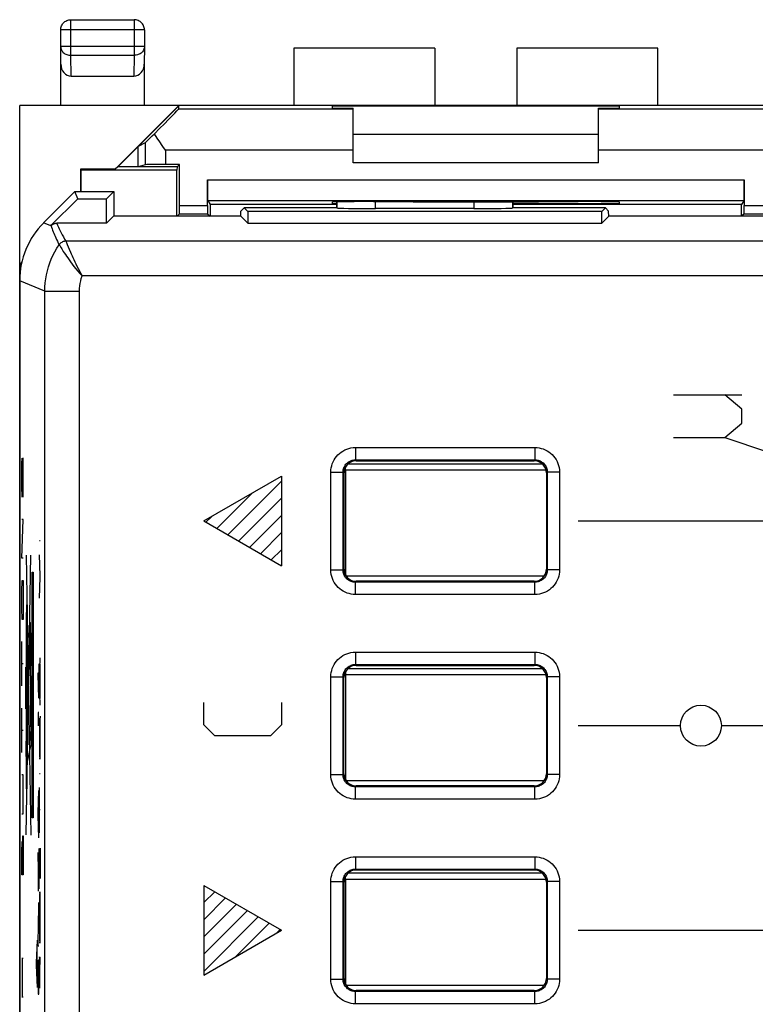
# Model space of a CAD drawing. Units: millimetres. Extents: x -22.7 to 22.1, y -24.3 to 24.7.
# Drawn here: x -22.7 to -4.7, y 0.6 to 24.7 of the extents above; entities that cross this region are included whole.
import ezdxf

# ---------------------------------------------------------------- set-up
doc = ezdxf.new("R2010")
doc.units = ezdxf.units.MM
doc.header["$LTSCALE"] = 16.335
doc.layers.get('0').update_dxf_attribs({"linetype": 'CONTINUOUS'})
for name, color, linetype in [('ASSI', 7, 'CONTINUOUS'), ('CURVE', 7, 'CONTINUOUS'), ('DRAFT', 7, 'CONTINUOUS'), ('IMPORT_IGES', 7, 'CONTINUOUS'), ('RACCORDO', 7, 'CONTINUOUS')]:
    doc.layers.add(name, color=color, linetype=linetype)

msp = doc.modelspace()

# ---------------------------------------------------------------- linework, layer by layer
at = {"color": 7, "linetype": 'CONTINUOUS'}
for p, q in [((-12.573, 23.981), (-16.023, 23.981)), ((-12.573, 23.981), (-12.573, 22.581)), ((-10.573, 23.981), (-10.573, 22.581)), ((-7.123, 23.981), (-10.573, 23.981)), ((-22.723, -22.219), (-22.723, 22.581)), ((-7.123, 22.581), (-22.723, 22.581)), ((-21.723, 22.581), (-21.717, 22.589)), ((-20.387, 21.028), (-18.835, 22.581)), ((-18.831, 22.572), (-20.323, 21.081)), ((-19.673, 22.581), (-19.679, 22.589)), ((-18.836, 22.493), (-18.831, 22.572)), ((-18.835, 22.581), (-18.831, 22.572)), ((-19.657, 21.668), (-19.823, 21.581)), ((-14.573, 21.881), (-8.573, 21.881)), ((-19.823, 21.081), (-19.823, 21.581)), ((-8.573, 21.181), (-14.573, 21.181)), ((-21.24, 21.028), (-21.24, 20.481)), ((-21.24, 21.028), (-21.231, 21.002)), ((-20.387, 21.028), (-21.24, 21.028)), ((-20.323, 21.081), (-20.387, 21.028)), ((-19.823, 21.081), (-20.323, 21.081)), ((-21.373, 20.481), (-22.137, 19.716)), ((-21.3, 20.306), (-21.373, 20.481)), ((-21.373, 20.481), (-20.423, 20.481)), ((-20.597, 20.306), (-20.423, 20.481)), ((-20.423, 20.481), (-20.423, 19.876)), ((-21.959, 19.647), (-21.3, 20.306)), ((-21.3, 20.306), (-20.597, 20.306)), ((-20.597, 19.706), (-20.597, 20.306)), ((-14.973, 20.229), (-14.973, 20.081)), ((-10.673, 20.232), (-10.673, 20.081)), ((-17.319, 19.876), (-17.316, 20.001)), ((-17.316, 20.001), (-17.237, 20.081)), ((-17.237, 20.081), (-17.148, 19.992)), ((-14.973, 20.081), (-17.237, 20.081)), ((-17.148, 19.992), (-17.148, 19.706)), ((-8.497, 19.992), (-17.148, 19.992)), ((-14.972, 20.079), (-14.973, 20.081)), ((-11.624, 20.063), (-14.022, 20.063)), ((-10.674, 20.079), (-10.673, 20.081)), ((-8.408, 20.081), (-10.673, 20.081)), ((-8.408, 20.081), (-8.497, 19.992)), ((-8.497, 19.706), (-8.497, 19.992)), ((-8.329, 20.001), (-8.408, 20.081)), ((-8.327, 19.876), (-8.329, 20.001)), ((-20.427, 19.876), (-20.597, 19.706)), ((-17.319, 19.876), (-20.427, 19.876)), ((-17.319, 19.876), (-17.148, 19.706)), ((-8.327, 19.876), (-8.497, 19.706)), ((-4.169, 19.876), (-8.327, 19.876)), ((-21.957, 19.644), (-21.957, 19.641)), ((-20.597, 19.706), (-21.818, 19.706)), ((-17.148, 19.706), (-8.497, 19.706)), ((-22.723, 18.693), (-22.672, 18.743)), ((-22.705, 18.698), (-22.723, 18.693)), ((-22.676, 18.727), (-22.705, 18.698)), ((-22.705, 18.565), (-22.705, 18.698)), ((-14.497, 13.904), (-10.149, 13.904)), ((-14.797, 11.257), (-14.797, 13.604)), ((-9.849, 13.604), (-9.849, 11.257)), ((-17.638, 12.093), (-16.323, 13.408)), ((-17.904, 12.247), (-17.034, 13.117)), ((-17.372, 11.939), (-16.323, 12.988)), ((-18.17, 12.4), (-18.027, 12.543)), ((-17.105, 11.785), (-16.323, 12.568)), ((-16.839, 11.632), (-16.323, 12.148)), ((-16.573, 11.478), (-16.323, 11.728)), ((-10.149, 10.957), (-14.497, 10.957)), ((-14.497, 8.904), (-10.149, 8.904)), ((-14.797, 6.257), (-14.797, 8.604)), ((-9.849, 8.604), (-9.849, 6.257)), ((-5.573, 7.431), (-1.823, 7.431)), ((-10.149, 5.957), (-14.497, 5.957)), ((-14.497, 3.904), (-10.149, 3.904)), ((-18.223, 3.108), (-17.956, 3.374)), ((-14.797, 1.257), (-14.797, 3.604)), ((-9.849, 3.604), (-9.849, 1.257)), ((-18.223, 2.687), (-17.69, 3.22)), ((-18.223, 2.267), (-17.424, 3.066)), ((-18.223, 1.847), (-17.158, 2.913)), ((-18.223, 1.427), (-16.891, 2.759)), ((-17.451, 1.779), (-16.625, 2.605)), ((-16.457, 2.353), (-16.359, 2.451)), ((-10.149, 0.957), (-14.497, 0.957))]:
    msp.add_line(p, q, dxfattribs=at)
at = {"color": 250, "linetype": 'CONTINUOUS'}
for p, q in [((-14.972, 20.079), (-14.972, 20.229)), ((-14.022, 20.063), (-14.022, 20.234)), ((-11.624, 20.232), (-11.624, 20.063)), ((-10.674, 20.232), (-10.674, 20.079)), ((-21.962, 19.644), (-22.137, 19.716)), ((-21.818, 19.706), (-21.815, 19.7)), ((-21.593, 19.267), (-21.592, 19.264)), ((-4.32, 19.267), (-21.593, 19.267)), ((-21.592, 19.264), (-21.581, 19.238)), ((-21.581, 19.238), (-21.559, 19.184)), ((-21.559, 19.184), (-21.538, 19.133)), ((-21.538, 19.133), (-21.511, 19.07)), ((-21.511, 19.07), (-21.48, 18.996)), ((-22.109, 18.048), (-22.723, 18.302)), ((-4.47, 18.417), (-21.198, 18.417)), ((-22.109, -17.687), (-22.109, 18.048)), ((-22.109, 18.048), (-21.259, 18.048)), ((-21.259, -17.687), (-21.259, 18.048)), ((-6.739, 15.512), (-5.073, 15.512)), ((-5.073, 15.165), (-5.489, 15.512)), ((-5.073, 14.818), (-5.073, 15.165)), ((-5.489, 14.471), (-5.073, 14.818)), ((-6.739, 14.471), (-5.489, 14.471)), ((-5.489, 14.471), (-4.448, 14.124)), ((-14.518, 14.225), (-14.518, 13.925)), ((-14.518, 14.225), (-10.128, 14.225)), ((-10.128, 14.225), (-10.128, 13.925)), ((-14.497, 13.904), (-14.518, 13.925)), ((-14.518, 13.925), (-10.128, 13.925)), ((-10.149, 13.904), (-10.128, 13.925)), ((-18.223, 12.431), (-16.323, 13.528)), ((-16.323, 13.528), (-16.323, 11.334)), ((-15.118, 11.236), (-15.118, 13.625)), ((-15.118, 13.625), (-14.818, 13.625)), ((-14.818, 11.236), (-14.818, 13.625)), ((-14.797, 13.604), (-14.818, 13.625)), ((-9.849, 13.604), (-9.828, 13.625)), ((-9.828, 13.625), (-9.828, 11.236)), ((-9.528, 13.625), (-9.828, 13.625)), ((-9.528, 13.625), (-9.528, 11.236)), ((-18.223, 12.431), (-16.323, 11.334)), ((-9.073, 12.431), (-2.073, 12.431)), ((-22.241, 11.955), (-22.219, 11.955)), ((-22.567, 11.593), (-22.448, 4.758)), ((-22.567, 4.76), (-22.447, 11.593)), ((-22.219, 11.089), (-22.241, 11.601)), ((-22.421, 5.181), (-22.421, 11.181)), ((-22.421, 11.181), (-22.395, 11.181)), ((-22.395, 11.181), (-22.395, 5.181)), ((-22.219, 11.055), (-22.219, 11.089)), ((-15.118, 11.236), (-14.818, 11.236)), ((-14.797, 11.257), (-14.818, 11.236)), ((-9.849, 11.257), (-9.828, 11.236)), ((-9.528, 11.236), (-9.828, 11.236)), ((-22.241, 10.549), (-22.219, 11.055)), ((-14.497, 10.957), (-14.518, 10.936)), ((-14.518, 10.636), (-14.518, 10.936)), ((-10.128, 10.936), (-14.518, 10.936)), ((-10.149, 10.957), (-10.128, 10.936)), ((-10.128, 10.636), (-10.128, 10.936)), ((-10.128, 10.636), (-14.518, 10.636)), ((-22.545, 9.501), (-22.545, 10.381)), ((-22.545, 10.381), (-22.531, 10.381)), ((-22.531, 9.501), (-22.531, 10.381)), ((-22.563, 9.927), (-22.563, 9.795)), ((-22.556, 5.891), (-22.556, 10.051)), ((-22.556, 10.051), (-22.55, 10.051)), ((-22.551, 9.926), (-22.552, 10.046)), ((-22.551, 9.794), (-22.551, 9.926)), ((-22.55, 10.051), (-22.55, 5.891)), ((-22.563, 9.795), (-22.562, 9.675)), ((-22.55, 9.811), (-22.545, 9.791)), ((-22.545, 9.791), (-22.531, 9.721)), ((-22.531, 9.721), (-22.474, 9.496)), ((-22.561, 9.412), (-22.565, 8.485)), ((-22.56, 9.56), (-22.561, 9.412)), ((-22.545, 9.501), (-22.531, 9.501)), ((-22.459, 9.34), (-22.46, 9.418)), ((-22.457, 9.37), (-22.458, 9.501)), ((-22.469, 9.371), (-22.469, 9.228)), ((-22.469, 9.228), (-22.468, 9.097)), ((-22.467, 9.341), (-22.467, 9.257)), ((-22.467, 9.257), (-22.466, 9.18)), ((-22.459, 9.256), (-22.459, 9.34)), ((-22.457, 9.226), (-22.457, 9.37)), ((-14.518, 9.225), (-14.518, 8.925)), ((-14.518, 9.225), (-10.128, 9.225)), ((-10.128, 9.225), (-10.128, 8.925)), ((-22.531, 7.701), (-22.531, 9.001)), ((-22.531, 9.001), (-22.524, 9.001)), ((-22.524, 9.001), (-22.524, 7.701)), ((-22.258, 8.939), (-22.258, 8.103)), ((-22.241, 8.539), (-22.219, 9.089)), ((-22.225, 8.091), (-22.225, 8.929)), ((-14.497, 8.904), (-14.518, 8.925)), ((-14.518, 8.925), (-10.128, 8.925)), ((-10.149, 8.904), (-10.128, 8.925)), ((-22.569, 7.839), (-22.569, 8.856)), ((-22.569, 8.856), (-22.561, 8.856)), ((-22.561, 8.856), (-22.561, 7.839)), ((-22.274, 8.677), (-22.274, 8.725)), ((-22.274, 8.725), (-22.252, 8.725)), ((-22.258, 8.103), (-22.274, 8.677)), ((-22.565, 8.485), (-22.566, 7.719)), ((-22.462, 8.651), (-22.462, 7.401)), ((-22.241, 8.481), (-22.241, 8.539)), ((-22.219, 7.931), (-22.241, 8.481)), ((-15.118, 6.236), (-15.118, 8.625)), ((-15.118, 8.625), (-14.818, 8.625)), ((-14.818, 6.236), (-14.818, 8.625)), ((-14.797, 8.604), (-14.818, 8.625)), ((-9.849, 8.604), (-9.828, 8.625)), ((-9.828, 8.625), (-9.828, 6.236)), ((-9.528, 8.625), (-9.828, 8.625)), ((-9.528, 8.625), (-9.528, 6.236)), ((-22.258, 8.103), (-22.258, 8.103)), ((-18.223, 7.452), (-18.223, 7.995)), ((-16.323, 7.995), (-16.323, 7.452)), ((-22.561, 7.839), (-22.569, 7.839)), ((-22.566, 7.719), (-22.562, 6.681)), ((-22.524, 7.701), (-22.531, 7.701)), ((-22.274, 7.753), (-22.274, 7.721)), ((-22.252, 7.753), (-22.274, 7.753)), ((-22.274, 7.721), (-22.27, 7.423)), ((-22.24, 7.569), (-22.241, 7.423)), ((-22.24, 7.569), (-22.239, 7.615)), ((-22.222, 7.665), (-22.221, 7.621)), ((-22.22, 7.54), (-22.221, 7.621)), ((-22.219, 7.429), (-22.22, 7.54)), ((-22.462, 7.401), (-22.452, 7.401)), ((-22.462, 7.291), (-22.462, 7.071)), ((-22.454, 7.291), (-22.462, 7.291)), ((-22.454, 7.071), (-22.454, 7.291)), ((-22.452, 7.401), (-22.452, 6.941)), ((-22.241, 7.423), (-22.241, 7.249)), ((-22.241, 7.249), (-22.241, 7.119)), ((-22.219, 7.178), (-22.219, 7.429)), ((-17.951, 7.181), (-18.223, 7.452)), ((-16.323, 7.452), (-16.594, 7.181)), ((-9.073, 7.431), (-6.573, 7.431)), ((-22.567, 6.681), (-22.567, 7.051)), ((-22.556, 7.051), (-22.567, 7.051)), ((-22.462, 7.071), (-22.454, 7.071)), ((-22.241, 7.119), (-22.24, 6.944)), ((-22.22, 6.919), (-22.219, 7.051)), ((-22.219, 7.051), (-22.219, 7.178)), ((-16.594, 7.181), (-17.951, 7.181)), ((-22.462, 6.941), (-22.55, 6.511)), ((-22.452, 6.941), (-22.462, 6.941)), ((-22.24, 6.944), (-22.239, 6.844)), ((-22.239, 6.844), (-22.238, 6.8)), ((-22.238, 6.8), (-22.237, 6.745)), ((-22.237, 6.745), (-22.236, 6.714)), ((-22.224, 6.693), (-22.223, 6.747)), ((-22.222, 6.795), (-22.22, 6.919)), ((-22.556, 6.681), (-22.567, 6.681)), ((-22.562, 6.681), (-22.56, 6.461)), ((-22.55, 6.511), (-22.56, 6.461)), ((-22.236, 6.714), (-22.236, 6.696)), ((-22.235, 6.672), (-22.234, 6.658)), ((-22.234, 6.658), (-22.233, 6.644)), ((-22.225, 6.675), (-22.224, 6.693)), ((-22.241, 6.261), (-22.219, 6.261)), ((-14.797, 6.257), (-14.818, 6.236)), ((-9.849, 6.257), (-9.828, 6.236)), ((-15.118, 6.236), (-14.818, 6.236)), ((-9.528, 6.236), (-9.828, 6.236)), ((-22.55, 5.891), (-22.556, 5.891)), ((-22.274, 5.297), (-22.252, 5.849)), ((-22.241, 4.815), (-22.241, 5.919)), ((-14.497, 5.957), (-14.518, 5.936)), ((-14.518, 5.636), (-14.518, 5.936)), ((-10.128, 5.936), (-14.518, 5.936)), ((-10.149, 5.957), (-10.128, 5.936)), ((-10.128, 5.636), (-10.128, 5.936)), ((-22.258, 4.849), (-22.258, 5.687)), ((-10.128, 5.636), (-14.518, 5.636)), ((-22.274, 5.239), (-22.274, 5.297)), ((-22.219, 5.373), (-22.241, 5.373)), ((-22.395, 5.181), (-22.421, 5.181)), ((-22.252, 4.689), (-22.274, 5.239)), ((-22.252, 3.443), (-22.274, 4.331)), ((-22.274, 4.331), (-22.274, 3.387)), ((-22.274, 4.331), (-22.274, 4.331)), ((-22.252, 4.427), (-22.252, 3.443)), ((-22.24, 4.347), (-22.241, 4.253)), ((-22.229, 4.199), (-22.228, 4.333)), ((-22.228, 4.333), (-22.227, 4.366)), ((-22.227, 4.386), (-22.226, 4.401)), ((-22.227, 4.366), (-22.227, 4.386)), ((-22.226, 4.423), (-22.224, 4.435)), ((-22.226, 4.401), (-22.226, 4.411)), ((-22.224, 4.429), (-22.223, 4.425)), ((-22.223, 4.425), (-22.223, 4.421)), ((-22.223, 4.421), (-22.223, 4.416)), ((-22.222, 4.408), (-22.222, 4.399)), ((-22.222, 4.399), (-22.221, 4.389)), ((-22.241, 4.253), (-22.241, 4.158)), ((-22.241, 4.158), (-22.241, 3.999)), ((-22.231, 3.892), (-22.229, 4.199)), ((-22.22, 4.305), (-22.219, 4.144)), ((-22.219, 4.144), (-22.219, 4.077)), ((-14.518, 4.225), (-14.518, 3.925)), ((-14.518, 4.225), (-10.128, 4.225)), ((-10.128, 4.225), (-10.128, 3.925)), ((-22.241, 3.999), (-22.24, 3.859)), ((-22.24, 3.859), (-22.24, 3.849)), ((-22.233, 3.797), (-22.231, 3.892)), ((-22.219, 3.883), (-22.22, 3.773)), ((-22.219, 4.077), (-22.219, 3.966)), ((-22.219, 3.966), (-22.219, 3.883)), ((-14.497, 3.904), (-14.518, 3.925)), ((-14.518, 3.925), (-10.128, 3.925)), ((-10.149, 3.904), (-10.128, 3.925)), ((-22.24, 3.849), (-22.239, 3.791)), ((-22.239, 3.791), (-22.237, 3.745)), ((-22.234, 3.745), (-22.233, 3.797)), ((-22.221, 3.71), (-22.222, 3.695)), ((-22.22, 3.773), (-22.221, 3.71)), ((-15.118, 1.236), (-15.118, 3.625)), ((-15.118, 3.625), (-14.818, 3.625)), ((-14.818, 1.236), (-14.818, 3.625)), ((-14.797, 3.604), (-14.818, 3.625)), ((-9.849, 3.604), (-9.828, 3.625)), ((-9.828, 3.625), (-9.828, 1.236)), ((-9.528, 3.625), (-9.828, 3.625)), ((-9.528, 3.625), (-9.528, 1.236)), ((-22.252, 3.443), (-22.252, 3.443)), ((-18.223, 3.528), (-18.223, 1.334)), ((-18.223, 3.528), (-16.323, 2.431)), ((-22.236, 3.279), (-22.238, 3.195)), ((-22.235, 3.303), (-22.236, 3.292)), ((-22.236, 3.292), (-22.236, 3.279)), ((-22.234, 3.325), (-22.235, 3.312)), ((-22.235, 3.312), (-22.235, 3.303)), ((-22.234, 3.336), (-22.234, 3.325)), ((-22.227, 3.35), (-22.227, 3.363)), ((-22.225, 3.321), (-22.227, 3.35)), ((-22.224, 3.301), (-22.225, 3.321)), ((-22.224, 3.285), (-22.224, 3.301)), ((-22.222, 3.235), (-22.224, 3.285)), ((-22.222, 3.22), (-22.222, 3.235)), ((-22.222, 3.202), (-22.222, 3.22)), ((-22.221, 3.126), (-22.222, 3.202)), ((-22.252, 3.091), (-22.274, 3.091)), ((-22.274, 2.111), (-22.252, 3.023)), ((-22.252, 3.023), (-22.252, 3.091)), ((-22.24, 3.042), (-22.241, 2.914)), ((-22.241, 2.914), (-22.241, 2.747)), ((-22.22, 3.104), (-22.221, 3.126)), ((-22.22, 3.094), (-22.22, 3.104)), ((-22.22, 3.089), (-22.22, 3.094)), ((-22.219, 2.837), (-22.22, 3.089)), ((-22.241, 2.747), (-22.241, 2.569)), ((-22.219, 2.623), (-22.219, 2.837)), ((-22.241, 2.569), (-22.24, 2.427)), ((-22.24, 2.427), (-22.239, 2.364)), ((-22.222, 2.305), (-22.22, 2.445)), ((-22.22, 2.445), (-22.219, 2.623)), ((-18.223, 1.334), (-16.323, 2.431)), ((-9.073, 2.431), (-2.073, 2.431)), ((-22.308, 1.639), (-22.285, 2.191)), ((-22.239, 2.364), (-22.238, 2.289)), ((-22.238, 2.289), (-22.237, 2.239)), ((-22.237, 2.239), (-22.236, 2.203)), ((-22.236, 2.203), (-22.233, 2.131)), ((-22.227, 2.142), (-22.225, 2.17)), ((-22.224, 2.201), (-22.222, 2.266)), ((-22.224, 2.193), (-22.224, 2.201)), ((-22.222, 2.266), (-22.222, 2.305)), ((-22.292, 1.191), (-22.292, 2.029)), ((-22.274, 2.045), (-22.274, 2.111)), ((-22.252, 2.045), (-22.274, 2.045)), ((-22.274, 1.699), (-22.274, 0.871)), ((-22.252, 0.871), (-22.252, 1.711)), ((-22.24, 1.687), (-22.239, 1.737)), ((-22.24, 1.687), (-22.24, 1.624)), ((-22.238, 1.747), (-22.239, 1.737)), ((-22.238, 1.763), (-22.238, 1.758)), ((-22.238, 1.758), (-22.238, 1.753)), ((-22.238, 1.753), (-22.238, 1.747)), ((-22.235, 1.776), (-22.235, 1.778)), ((-22.235, 1.768), (-22.235, 1.776)), ((-22.234, 1.765), (-22.235, 1.768)), ((-22.234, 1.755), (-22.234, 1.759)), ((-22.234, 1.751), (-22.234, 1.755)), ((-22.233, 1.746), (-22.234, 1.751)), ((-22.233, 1.74), (-22.233, 1.746)), ((-22.233, 1.731), (-22.233, 1.74)), ((-22.232, 1.713), (-22.233, 1.731)), ((-22.232, 1.68), (-22.232, 1.713)), ((-22.229, 1.403), (-22.219, 1.771)), ((-22.308, 1.581), (-22.308, 1.639)), ((-22.285, 1.031), (-22.308, 1.581)), ((-22.264, 1.637), (-22.264, 0.871)), ((-22.24, 1.624), (-22.241, 1.532)), ((-22.241, 1.532), (-22.241, 1.025)), ((-22.231, 1.653), (-22.232, 1.68)), ((-22.231, 1.585), (-22.231, 1.653)), ((-22.23, 1.059), (-22.231, 1.585)), ((-15.118, 1.236), (-14.818, 1.236)), ((-14.797, 1.257), (-14.818, 1.236)), ((-9.849, 1.257), (-9.828, 1.236)), ((-9.528, 1.236), (-9.828, 1.236)), ((-22.219, 1.025), (-22.241, 1.025)), ((-22.274, 0.871), (-22.252, 0.871)), ((-14.497, 0.957), (-14.518, 0.936)), ((-14.518, 0.636), (-14.518, 0.936)), ((-10.128, 0.936), (-14.518, 0.936)), ((-10.149, 0.957), (-10.128, 0.936)), ((-10.128, 0.636), (-10.128, 0.936)), ((-10.128, 0.636), (-14.518, 0.636))]:
    msp.add_line(p, q, dxfattribs=at)
at = {"color": 7, "linetype": 'CONTINUOUS'}
msp.add_lwpolyline([(-21.961, 19.646), (-21.96, 19.646), (-21.959, 19.646), (-21.958, 19.646), (-21.958, 19.645), (-21.957, 19.644)], dxfattribs=at)
at = {"color": 250, "linetype": 'CONTINUOUS'}
for points in [[(-21.815, 19.7), (-21.833, 19.699), (-21.85, 19.697), (-21.867, 19.693), (-21.884, 19.688), (-21.9, 19.681), (-21.915, 19.673), (-21.93, 19.664), (-21.944, 19.653), (-21.957, 19.641)], [(-21.957, 19.641), (-21.945, 19.607), (-21.932, 19.571), (-21.919, 19.535), (-21.905, 19.499), (-21.89, 19.462), (-21.874, 19.424), (-21.857, 19.386), (-21.839, 19.346), (-21.821, 19.306), (-21.801, 19.265), (-21.78, 19.223), (-21.758, 19.18)], [(-21.815, 19.7), (-21.796, 19.656), (-21.776, 19.611), (-21.755, 19.566), (-21.732, 19.519), (-21.708, 19.472), (-21.682, 19.423), (-21.654, 19.373), (-21.624, 19.32), (-21.593, 19.267)], [(-21.593, 19.267), (-21.614, 19.266), (-21.636, 19.262), (-21.656, 19.256), (-21.676, 19.248), (-21.695, 19.238), (-21.713, 19.226), (-21.73, 19.213), (-21.745, 19.197), (-21.758, 19.18)], [(-22.109, 18.048), (-22.106, 18.148), (-22.099, 18.248), (-22.086, 18.348), (-22.069, 18.446), (-22.046, 18.544), (-22.019, 18.641), (-21.987, 18.736), (-21.95, 18.829), (-21.909, 18.92), (-21.863, 19.009), (-21.812, 19.096), (-21.758, 19.18)], [(-21.758, 19.18), (-21.756, 19.177), (-21.745, 19.159)], [(-21.745, 19.159), (-21.712, 19.105), (-21.696, 19.08), (-21.656, 19.019)], [(-21.656, 19.019), (-21.633, 18.983), (-21.607, 18.944), (-21.578, 18.902), (-21.548, 18.858), (-21.514, 18.811), (-21.478, 18.761), (-21.439, 18.708), (-21.397, 18.653), (-21.352, 18.596), (-21.304, 18.537), (-21.252, 18.477), (-21.198, 18.417)], [(-21.48, 18.996), (-21.462, 18.955), (-21.442, 18.912), (-21.422, 18.866), (-21.4, 18.818), (-21.376, 18.767), (-21.35, 18.713), (-21.323, 18.658), (-21.294, 18.6), (-21.264, 18.54), (-21.232, 18.479), (-21.198, 18.417)], [(-21.259, 18.048), (-21.257, 18.111), (-21.252, 18.173), (-21.244, 18.235), (-21.232, 18.296), (-21.217, 18.357), (-21.198, 18.417)], [(-15.118, 13.625), (-15.115, 13.678), (-15.108, 13.73), (-15.097, 13.78), (-15.082, 13.829), (-15.062, 13.877), (-15.039, 13.923), (-15.011, 13.966), (-14.98, 14.007), (-14.946, 14.045), (-14.909, 14.081), (-14.868, 14.113), (-14.825, 14.141), (-14.778, 14.166), (-14.729, 14.187), (-14.678, 14.204), (-14.626, 14.215), (-14.572, 14.223), (-14.518, 14.225)], [(-10.128, 14.225), (-10.075, 14.223), (-10.023, 14.216), (-9.973, 14.205), (-9.924, 14.19), (-9.876, 14.17), (-9.831, 14.147), (-9.787, 14.119), (-9.746, 14.088), (-9.708, 14.054), (-9.673, 14.016), (-9.641, 13.976), (-9.612, 13.932), (-9.588, 13.886), (-9.566, 13.836), (-9.55, 13.786), (-9.538, 13.734), (-9.531, 13.68), (-9.528, 13.625)], [(-14.818, 13.625), (-14.816, 13.652), (-14.813, 13.678), (-14.807, 13.703), (-14.8, 13.728), (-14.79, 13.751), (-14.778, 13.774), (-14.765, 13.796), (-14.749, 13.816), (-14.732, 13.835), (-14.713, 13.853), (-14.693, 13.869), (-14.671, 13.883), (-14.648, 13.896), (-14.623, 13.906), (-14.598, 13.915), (-14.571, 13.921), (-14.545, 13.924), (-14.518, 13.925)], [(-10.128, 13.925), (-10.102, 13.924), (-10.076, 13.921), (-10.05, 13.915), (-10.026, 13.908), (-10.002, 13.898), (-9.979, 13.886), (-9.957, 13.872), (-9.937, 13.857), (-9.918, 13.84), (-9.9, 13.821), (-9.884, 13.801), (-9.87, 13.779), (-9.858, 13.756), (-9.847, 13.731), (-9.839, 13.706), (-9.833, 13.679), (-9.829, 13.653), (-9.828, 13.625)], [(-14.518, 10.636), (-14.571, 10.638), (-14.622, 10.645), (-14.672, 10.656), (-14.722, 10.671), (-14.769, 10.691), (-14.815, 10.715), (-14.858, 10.742), (-14.899, 10.773), (-14.938, 10.807), (-14.973, 10.845), (-15.005, 10.885), (-15.033, 10.929), (-15.058, 10.975), (-15.079, 11.025), (-15.096, 11.076), (-15.108, 11.127), (-15.115, 11.181), (-15.118, 11.236)], [(-14.518, 10.936), (-14.544, 10.937), (-14.57, 10.94), (-14.595, 10.946), (-14.62, 10.954), (-14.643, 10.963), (-14.666, 10.975), (-14.688, 10.989), (-14.709, 11.004), (-14.728, 11.021), (-14.745, 11.04), (-14.761, 11.06), (-14.775, 11.082), (-14.788, 11.105), (-14.798, 11.13), (-14.807, 11.156), (-14.813, 11.182), (-14.816, 11.209), (-14.818, 11.236)], [(-9.828, 11.236), (-9.829, 11.209), (-9.832, 11.184), (-9.838, 11.158), (-9.846, 11.134), (-9.855, 11.11), (-9.867, 11.087), (-9.881, 11.065), (-9.896, 11.045), (-9.914, 11.026), (-9.932, 11.008), (-9.953, 10.992), (-9.974, 10.978), (-9.998, 10.965), (-10.022, 10.955), (-10.048, 10.947), (-10.074, 10.941), (-10.101, 10.937), (-10.128, 10.936)], [(-9.528, 11.236), (-9.53, 11.183), (-9.537, 11.131), (-9.548, 11.081), (-9.564, 11.032), (-9.583, 10.984), (-9.607, 10.938), (-9.634, 10.895), (-9.665, 10.854), (-9.699, 10.816), (-9.737, 10.781), (-9.777, 10.749), (-9.821, 10.72), (-9.867, 10.695), (-9.917, 10.674), (-9.968, 10.658), (-10.02, 10.646), (-10.073, 10.638), (-10.128, 10.636)], [(-22.552, 10.046), (-22.553, 10.097), (-22.554, 10.139), (-22.555, 10.17), (-22.556, 10.189), (-22.557, 10.196), (-22.558, 10.189), (-22.559, 10.17), (-22.56, 10.14), (-22.561, 10.097), (-22.562, 10.047), (-22.563, 9.927)], [(-22.452, 9.299), (-22.452, 9.425), (-22.453, 9.546), (-22.454, 9.658), (-22.455, 9.758), (-22.457, 9.839), (-22.459, 9.899), (-22.461, 9.936), (-22.463, 9.949), (-22.465, 9.936), (-22.467, 9.899), (-22.469, 9.84), (-22.471, 9.758), (-22.472, 9.66), (-22.474, 9.548), (-22.474, 9.427), (-22.474, 9.299)], [(-22.562, 9.675), (-22.561, 9.624), (-22.56, 9.582), (-22.559, 9.551), (-22.558, 9.532), (-22.557, 9.526), (-22.556, 9.532), (-22.555, 9.551), (-22.554, 9.582), (-22.553, 9.624), (-22.552, 9.674), (-22.551, 9.794)], [(-22.458, 9.501), (-22.459, 9.557), (-22.459, 9.602), (-22.461, 9.636), (-22.462, 9.656), (-22.463, 9.664), (-22.464, 9.657), (-22.465, 9.636), (-22.467, 9.603), (-22.468, 9.557), (-22.468, 9.502), (-22.469, 9.371)], [(-22.46, 9.418), (-22.46, 9.451), (-22.461, 9.477), (-22.462, 9.497), (-22.462, 9.509), (-22.463, 9.514), (-22.464, 9.51), (-22.464, 9.497), (-22.465, 9.478), (-22.466, 9.451), (-22.466, 9.418), (-22.467, 9.341)], [(-22.474, 9.299), (-22.474, 9.172), (-22.474, 9.051), (-22.472, 8.939), (-22.471, 8.839), (-22.469, 8.759), (-22.467, 8.699), (-22.465, 8.662), (-22.463, 8.649), (-22.461, 8.661), (-22.459, 8.698), (-22.457, 8.757), (-22.455, 8.839), (-22.454, 8.937), (-22.453, 9.049), (-22.452, 9.17), (-22.452, 9.299)], [(-22.468, 9.097), (-22.468, 9.041), (-22.467, 8.995), (-22.465, 8.962), (-22.464, 8.941), (-22.463, 8.934), (-22.462, 8.941), (-22.461, 8.961), (-22.46, 8.995), (-22.459, 9.041), (-22.458, 9.096), (-22.457, 9.226)], [(-22.466, 9.18), (-22.466, 9.147), (-22.465, 9.12), (-22.464, 9.1), (-22.464, 9.088), (-22.463, 9.084), (-22.462, 9.088), (-22.462, 9.1), (-22.461, 9.12), (-22.46, 9.147), (-22.46, 9.179), (-22.459, 9.256)], [(-15.118, 8.625), (-15.115, 8.678), (-15.108, 8.73), (-15.097, 8.78), (-15.082, 8.829), (-15.062, 8.877), (-15.039, 8.923), (-15.011, 8.966), (-14.98, 9.007), (-14.946, 9.045), (-14.909, 9.081), (-14.868, 9.113), (-14.825, 9.141), (-14.778, 9.166), (-14.729, 9.187), (-14.678, 9.204), (-14.626, 9.215), (-14.572, 9.223), (-14.518, 9.225)], [(-10.128, 9.225), (-10.075, 9.223), (-10.023, 9.216), (-9.973, 9.205), (-9.924, 9.19), (-9.876, 9.17), (-9.831, 9.147), (-9.787, 9.119), (-9.746, 9.088), (-9.708, 9.054), (-9.673, 9.016), (-9.641, 8.976), (-9.612, 8.932), (-9.588, 8.886), (-9.566, 8.836), (-9.55, 8.786), (-9.538, 8.734), (-9.531, 8.68), (-9.528, 8.625)], [(-14.818, 8.625), (-14.816, 8.652), (-14.813, 8.678), (-14.807, 8.703), (-14.8, 8.728), (-14.79, 8.751), (-14.778, 8.774), (-14.765, 8.796), (-14.749, 8.816), (-14.732, 8.835), (-14.713, 8.853), (-14.693, 8.869), (-14.671, 8.883), (-14.648, 8.896), (-14.623, 8.906), (-14.598, 8.915), (-14.571, 8.921), (-14.545, 8.924), (-14.518, 8.925)], [(-10.128, 8.925), (-10.102, 8.924), (-10.076, 8.921), (-10.05, 8.915), (-10.026, 8.908), (-10.002, 8.898), (-9.979, 8.886), (-9.957, 8.872), (-9.937, 8.857), (-9.918, 8.84), (-9.9, 8.821), (-9.884, 8.801), (-9.87, 8.779), (-9.858, 8.756), (-9.847, 8.731), (-9.839, 8.706), (-9.833, 8.679), (-9.829, 8.653), (-9.828, 8.625)], [(-22.223, 6.747), (-22.222, 6.789), (-22.222, 6.795)], [(-22.236, 6.696), (-22.235, 6.687), (-22.235, 6.672)], [(-22.233, 6.644), (-22.233, 6.638), (-22.233, 6.633), (-22.232, 6.628), (-22.232, 6.624), (-22.231, 6.621), (-22.231, 6.618), (-22.231, 6.616), (-22.23, 6.615), (-22.23, 6.615), (-22.23, 6.615), (-22.229, 6.616), (-22.229, 6.618), (-22.228, 6.621), (-22.228, 6.624), (-22.228, 6.629), (-22.227, 6.634), (-22.227, 6.639), (-22.226, 6.645), (-22.226, 6.652), (-22.226, 6.659), (-22.225, 6.675)], [(-14.518, 5.636), (-14.571, 5.638), (-14.622, 5.645), (-14.672, 5.656), (-14.722, 5.671), (-14.769, 5.691), (-14.815, 5.715), (-14.858, 5.742), (-14.899, 5.773), (-14.938, 5.807), (-14.973, 5.845), (-15.005, 5.885), (-15.033, 5.929), (-15.058, 5.975), (-15.079, 6.025), (-15.096, 6.076), (-15.108, 6.127), (-15.115, 6.181), (-15.118, 6.236)], [(-14.518, 5.936), (-14.544, 5.937), (-14.57, 5.94), (-14.595, 5.946), (-14.62, 5.954), (-14.643, 5.963), (-14.666, 5.975), (-14.688, 5.989), (-14.709, 6.004), (-14.728, 6.021), (-14.745, 6.04), (-14.761, 6.06), (-14.775, 6.082), (-14.788, 6.105), (-14.798, 6.13), (-14.807, 6.156), (-14.813, 6.182), (-14.816, 6.209), (-14.818, 6.236)], [(-9.828, 6.236), (-9.829, 6.209), (-9.832, 6.184), (-9.838, 6.158), (-9.846, 6.134), (-9.855, 6.11), (-9.867, 6.087), (-9.881, 6.065), (-9.896, 6.045), (-9.914, 6.026), (-9.932, 6.008), (-9.953, 5.992), (-9.974, 5.978), (-9.998, 5.965), (-10.022, 5.955), (-10.048, 5.947), (-10.074, 5.941), (-10.101, 5.937), (-10.128, 5.936)], [(-9.528, 6.236), (-9.53, 6.183), (-9.537, 6.131), (-9.548, 6.081), (-9.564, 6.032), (-9.583, 5.984), (-9.607, 5.938), (-9.634, 5.895), (-9.665, 5.854), (-9.699, 5.816), (-9.737, 5.781), (-9.777, 5.749), (-9.821, 5.72), (-9.867, 5.695), (-9.917, 5.674), (-9.968, 5.658), (-10.02, 5.646), (-10.073, 5.638), (-10.128, 5.636)], [(-22.239, 4.423), (-22.239, 4.416), (-22.24, 4.347)], [(-22.226, 4.411), (-22.226, 4.42), (-22.226, 4.423)], [(-22.224, 4.435), (-22.224, 4.433), (-22.224, 4.431), (-22.224, 4.429)], [(-22.223, 4.416), (-22.222, 4.41), (-22.222, 4.408)], [(-22.221, 4.389), (-22.22, 4.311), (-22.22, 4.305)], [(-15.118, 3.625), (-15.115, 3.678), (-15.108, 3.73), (-15.097, 3.78), (-15.082, 3.829), (-15.062, 3.877), (-15.039, 3.923), (-15.011, 3.966), (-14.98, 4.007), (-14.946, 4.045), (-14.909, 4.081), (-14.868, 4.113), (-14.825, 4.141), (-14.778, 4.166), (-14.729, 4.187), (-14.678, 4.204), (-14.626, 4.215), (-14.572, 4.223), (-14.518, 4.225)], [(-10.128, 4.225), (-10.075, 4.223), (-10.023, 4.216), (-9.973, 4.205), (-9.924, 4.19), (-9.876, 4.17), (-9.831, 4.147), (-9.787, 4.119), (-9.746, 4.088), (-9.708, 4.054), (-9.673, 4.016), (-9.641, 3.976), (-9.612, 3.932), (-9.588, 3.886), (-9.566, 3.836), (-9.55, 3.786), (-9.538, 3.734), (-9.531, 3.68), (-9.528, 3.625)], [(-14.818, 3.625), (-14.816, 3.652), (-14.813, 3.678), (-14.807, 3.703), (-14.8, 3.728), (-14.79, 3.751), (-14.778, 3.774), (-14.765, 3.796), (-14.749, 3.816), (-14.732, 3.835), (-14.713, 3.853), (-14.693, 3.869), (-14.671, 3.883), (-14.648, 3.896), (-14.623, 3.906), (-14.598, 3.915), (-14.571, 3.921), (-14.545, 3.924), (-14.518, 3.925)], [(-10.128, 3.925), (-10.102, 3.924), (-10.076, 3.921), (-10.05, 3.915), (-10.026, 3.908), (-10.002, 3.898), (-9.979, 3.886), (-9.957, 3.872), (-9.937, 3.857), (-9.918, 3.84), (-9.9, 3.821), (-9.884, 3.801), (-9.87, 3.779), (-9.858, 3.756), (-9.847, 3.731), (-9.839, 3.706), (-9.833, 3.679), (-9.829, 3.653), (-9.828, 3.625)], [(-22.237, 3.745), (-22.237, 3.743), (-22.237, 3.742), (-22.237, 3.741), (-22.237, 3.74), (-22.237, 3.739), (-22.237, 3.738), (-22.237, 3.737), (-22.237, 3.736), (-22.237, 3.736), (-22.237, 3.735), (-22.237, 3.735), (-22.236, 3.735), (-22.236, 3.735), (-22.236, 3.735), (-22.236, 3.735), (-22.236, 3.735), (-22.236, 3.735), (-22.236, 3.735), (-22.236, 3.736), (-22.236, 3.736), (-22.236, 3.737), (-22.235, 3.737), (-22.235, 3.738), (-22.235, 3.739)], [(-22.235, 3.739), (-22.235, 3.741), (-22.235, 3.742), (-22.235, 3.742), (-22.235, 3.743), (-22.235, 3.743), (-22.234, 3.744), (-22.234, 3.744), (-22.234, 3.745)], [(-22.227, 3.363), (-22.227, 3.365), (-22.228, 3.367), (-22.228, 3.368), (-22.228, 3.37), (-22.229, 3.371), (-22.229, 3.372), (-22.229, 3.373), (-22.23, 3.373), (-22.23, 3.372), (-22.23, 3.372), (-22.231, 3.371), (-22.231, 3.369), (-22.231, 3.367), (-22.232, 3.364), (-22.232, 3.361), (-22.232, 3.358), (-22.233, 3.354), (-22.233, 3.35), (-22.233, 3.345), (-22.234, 3.336)], [(-22.238, 3.195), (-22.238, 3.183), (-22.24, 3.042)], [(-22.225, 2.183), (-22.224, 2.186), (-22.224, 2.193)], [(-22.225, 2.17), (-22.225, 2.176), (-22.225, 2.183)], [(-22.233, 2.131), (-22.232, 2.132), (-22.232, 2.134), (-22.232, 2.134), (-22.232, 2.135), (-22.232, 2.135), (-22.232, 2.135), (-22.231, 2.134), (-22.231, 2.133), (-22.231, 2.132), (-22.231, 2.13), (-22.231, 2.128), (-22.23, 2.124)], [(-22.23, 2.124), (-22.23, 2.122), (-22.23, 2.12), (-22.229, 2.119), (-22.229, 2.119), (-22.229, 2.119), (-22.229, 2.119), (-22.229, 2.119), (-22.228, 2.12), (-22.228, 2.122), (-22.228, 2.124), (-22.228, 2.126), (-22.228, 2.128), (-22.227, 2.131), (-22.227, 2.135), (-22.227, 2.142)], [(-22.236, 1.783), (-22.236, 1.782), (-22.236, 1.781), (-22.236, 1.779), (-22.236, 1.778), (-22.236, 1.777), (-22.237, 1.775), (-22.237, 1.774), (-22.237, 1.772), (-22.237, 1.77), (-22.237, 1.768), (-22.238, 1.763)], [(-22.235, 1.778), (-22.236, 1.781), (-22.236, 1.783)], [(-22.234, 1.759), (-22.234, 1.761), (-22.234, 1.762), (-22.234, 1.765)], [(-14.518, 0.636), (-14.571, 0.638), (-14.622, 0.645), (-14.672, 0.656), (-14.722, 0.671), (-14.769, 0.691), (-14.815, 0.715), (-14.858, 0.742), (-14.899, 0.773), (-14.938, 0.807), (-14.973, 0.845), (-15.005, 0.885), (-15.033, 0.929), (-15.058, 0.975), (-15.079, 1.025), (-15.096, 1.076), (-15.108, 1.127), (-15.115, 1.181), (-15.118, 1.236)], [(-14.518, 0.936), (-14.544, 0.937), (-14.57, 0.94), (-14.595, 0.946), (-14.62, 0.954), (-14.643, 0.963), (-14.666, 0.975), (-14.688, 0.989), (-14.709, 1.004), (-14.728, 1.021), (-14.745, 1.04), (-14.761, 1.06), (-14.775, 1.082), (-14.788, 1.105), (-14.798, 1.13), (-14.807, 1.156), (-14.813, 1.182), (-14.816, 1.209), (-14.818, 1.236)], [(-9.828, 1.236), (-9.829, 1.209), (-9.832, 1.184), (-9.838, 1.158), (-9.846, 1.134), (-9.855, 1.11), (-9.867, 1.087), (-9.881, 1.065), (-9.896, 1.045), (-9.914, 1.026), (-9.932, 1.008), (-9.953, 0.992), (-9.974, 0.978), (-9.998, 0.965), (-10.022, 0.955), (-10.048, 0.947), (-10.074, 0.941), (-10.101, 0.937), (-10.128, 0.936)], [(-9.528, 1.236), (-9.53, 1.183), (-9.537, 1.131), (-9.548, 1.081), (-9.564, 1.032), (-9.583, 0.984), (-9.607, 0.938), (-9.634, 0.895), (-9.665, 0.854), (-9.699, 0.816), (-9.737, 0.781), (-9.777, 0.749), (-9.821, 0.72), (-9.867, 0.695), (-9.917, 0.674), (-9.968, 0.658), (-10.02, 0.646), (-10.073, 0.638), (-10.128, 0.636)]]:
    msp.add_lwpolyline(points, dxfattribs=at)
msp.add_circle((-6.073, 7.431), 0.5, dxfattribs=at)
at = {"color": 7, "linetype": 'CONTINUOUS'}
for centre, major_axis, ratio, start_param, end_param in [((-14.022, 20.08), (0.95, 0), 0.017455, -3.124139, -1.570796), ((-11.624, 20.08), (0.95, 0), 0.017455, -1.570796, -0.017453), ((-20.722, 18.302), (1.848, -0.766), 0.999822, 2.748957, 3.534229), ((-21.818, 19.506), (-0.077, 0.185), 0.999822, -0.392636, 0.392636), ((-14.497, 13.604), (0.212, -0.212), 0.999695, 2.356347, 3.926839), ((-10.149, 13.604), (-0.212, -0.212), 0.999695, 2.356347, 3.926839), ((-14.497, 11.257), (0.212, 0.212), 0.999695, 2.356347, 3.926839), ((-10.149, 11.257), (-0.212, 0.212), 0.999695, 2.356347, 3.926839), ((-14.497, 8.604), (0.212, -0.212), 0.999695, 2.356347, 3.926839), ((-10.149, 8.604), (-0.212, -0.212), 0.999695, 2.356347, 3.926839), ((-14.497, 6.257), (0.212, 0.212), 0.999695, 2.356347, 3.926839), ((-10.149, 6.257), (-0.212, 0.212), 0.999695, 2.356347, 3.926839), ((-14.497, 3.604), (0.212, -0.212), 0.999695, 2.356347, 3.926839), ((-10.149, 3.604), (-0.212, -0.212), 0.999695, 2.356347, 3.926839), ((-14.497, 1.257), (0.212, 0.212), 0.999695, 2.356347, 3.926839), ((-10.149, 1.257), (-0.212, 0.212), 0.999695, 2.356347, 3.926839)]:
    msp.add_ellipse(centre, major_axis=major_axis, ratio=ratio, start_param=start_param, end_param=end_param, dxfattribs=at)
at = {"layer": 'ASSI', "color": 7, "linetype": 'CONTINUOUS'}
for p, q in [((-21.231, 21.002), (-21.231, 20.481)), ((-18.881, 21.002), (-21.231, 21.002)), ((-18.873, 21.081), (-18.881, 21.002)), ((-18.881, 19.872), (-18.881, 21.002)), ((-18.128, 20.264), (-18.064, 20.167)), ((-5.017, 20.264), (-5.081, 20.167)), ((-18.064, 20.167), (-18.064, 19.872)), ((-14.973, 20.167), (-18.064, 20.167)), ((-5.081, 20.167), (-10.673, 20.167)), ((-5.081, 19.872), (-5.081, 20.167)), ((-18.816, 19.938), (-18.877, 19.876)), ((-18.13, 19.938), (-18.069, 19.876)), ((-5.016, 19.938), (-5.077, 19.876))]:
    msp.add_line(p, q, dxfattribs=at)
at = {"layer": 'CURVE', "color": 250, "linetype": 'CONTINUOUS'}
for p, q in [((-22.669, 13.828), (-22.666, 13.964)), ((-22.645, 13.964), (-22.659, 13.014)), ((-22.64, 13.964), (-22.645, 13.964)), ((-22.635, 13.692), (-22.64, 13.964)), ((-22.669, 13.285), (-22.669, 13.828)), ((-22.635, 13.15), (-22.635, 13.692)), ((-22.664, 13.014), (-22.669, 13.285)), ((-22.659, 13.014), (-22.664, 13.014)), ((-22.638, 13.014), (-22.635, 13.15)), ((-22.669, 11.521), (-22.635, 12.471)), ((-22.635, 12.471), (-22.669, 12.471)), ((-22.635, 11.521), (-22.669, 11.521)), ((-22.669, 10.707), (-22.664, 10.978)), ((-22.664, 10.978), (-22.64, 10.978)), ((-22.64, 10.978), (-22.635, 10.707)), ((-22.669, 10.3), (-22.669, 10.707)), ((-22.635, 10.707), (-22.635, 10.3)), ((-22.664, 10.028), (-22.669, 10.3)), ((-22.635, 10.3), (-22.64, 10.028)), ((-22.64, 10.028), (-22.664, 10.028)), ((-22.669, 8.4), (-22.669, 9.485)), ((-22.635, 8.942), (-22.669, 8.942)), ((-22.669, 6.771), (-22.669, 7.857)), ((-22.635, 7.314), (-22.669, 7.314)), ((-22.64, 6.228), (-22.669, 6.228)), ((-22.635, 5.957), (-22.64, 6.228)), ((-22.635, 5.55), (-22.635, 5.957)), ((-22.64, 5.278), (-22.635, 5.55)), ((-22.669, 5.278), (-22.64, 5.278)), ((-22.668, 4.328), (-22.664, 4.6)), ((-22.664, 4.6), (-22.657, 4.6)), ((-22.657, 4.6), (-22.652, 4.328)), ((-22.652, 4.464), (-22.647, 4.735)), ((-22.647, 4.735), (-22.64, 4.735)), ((-22.64, 4.735), (-22.635, 4.464)), ((-22.652, 3.785), (-22.652, 4.464)), ((-22.635, 4.464), (-22.635, 3.785)), ((-22.669, 4.192), (-22.668, 4.328)), ((-22.669, 3.785), (-22.669, 4.192)), ((-22.635, 3.785), (-22.669, 3.785)), ((-22.669, 1.75), (-22.635, 1.75)), ((-22.654, 0.8), (-22.654, 1.75)), ((-22.635, 0.8), (-22.669, 0.8))]:
    msp.add_line(p, q, dxfattribs=at)
at = {"layer": 'DRAFT', "color": 7, "linetype": 'CONTINUOUS'}
for p, q in [((-16.023, 23.981), (-16.023, 22.581)), ((-7.123, 22.581), (-7.123, 23.981)), ((-21.717, 22.589), (-19.679, 22.589)), ((-15.073, 22.519), (-15.073, 22.572)), ((-15.073, 22.572), (-8.073, 22.572)), ((-15.073, 22.519), (-14.573, 22.519)), ((-8.573, 22.519), (-8.073, 22.519)), ((-8.073, 22.572), (-8.073, 22.519)), ((-3.473, 22.581), (-7.123, 22.581)), ((-18.873, 21.081), (-19.823, 21.081)), ((-18.815, 21.139), (-18.873, 21.081)), ((-21.3, 20.306), (-21.373, 20.481)), ((-21.373, 20.481), (-20.423, 20.481)), ((-20.597, 20.306), (-20.423, 20.481)), ((-20.423, 20.481), (-20.423, 19.876)), ((-21.3, 20.306), (-20.597, 20.306)), ((-20.597, 19.706), (-20.597, 20.306)), ((-15.073, 20.181), (-15.073, 20.225)), ((-14.073, 20.234), (-14.014, 20.234)), ((-9.131, 20.234), (-9.073, 20.234)), ((-8.073, 20.225), (-8.073, 20.181)), ((-17.319, 19.876), (-17.316, 20.001)), ((-17.316, 20.001), (-17.237, 20.081)), ((-17.237, 20.081), (-17.148, 19.992)), ((-14.973, 20.081), (-17.237, 20.081)), ((-17.148, 19.992), (-17.148, 19.706)), ((-8.497, 19.992), (-17.148, 19.992)), ((-14.973, 20.181), (-15.073, 20.181)), ((-8.073, 20.181), (-10.673, 20.181)), ((-8.408, 20.081), (-10.673, 20.081)), ((-8.408, 20.081), (-8.497, 19.992)), ((-8.497, 19.706), (-8.497, 19.992)), ((-8.329, 20.001), (-8.408, 20.081)), ((-8.327, 19.876), (-8.329, 20.001)), ((-20.427, 19.876), (-20.597, 19.706)), ((-17.319, 19.876), (-20.427, 19.876)), ((-17.319, 19.876), (-17.148, 19.706)), ((-8.327, 19.876), (-8.497, 19.706)), ((-4.169, 19.876), (-8.327, 19.876)), ((-17.148, 19.706), (-8.497, 19.706))]:
    msp.add_line(p, q, dxfattribs=at)
for centre, major_axis, start_param, end_param in [((-14.073, 20.225), (1, 0), 1.570796, 3.141593), ((-11.573, 20.363), (15, 0), -1.734278, -1.407315), ((-9.073, 20.225), (1, 0), 0, 1.570796)]:
    msp.add_ellipse(centre, major_axis=major_axis, ratio=0.008727, start_param=start_param, end_param=end_param, dxfattribs=at)
at = {"layer": 'IMPORT_IGES', "color": 7, "linetype": 'CONTINUOUS'}
for p, q in [((-14.759, 11.111), (-14.759, 13.75)), ((-14.693, 13.831), (-9.952, 13.831)), ((-14.749, 11.095), (-14.749, 13.681)), ((-14.749, 13.681), (-9.859, 13.681)), ((-9.906, 11.081), (-14.739, 11.081)), ((-14.759, 8.75), (-14.759, 6.111)), ((-14.749, 6.095), (-14.749, 8.681)), ((-14.749, 8.681), (-9.859, 8.681)), ((-14.693, 8.831), (-9.952, 8.831)), ((-9.906, 6.081), (-14.739, 6.081)), ((-14.759, 1.111), (-14.759, 3.75)), ((-14.749, 1.095), (-14.749, 3.681)), ((-14.749, 3.681), (-9.859, 3.681)), ((-14.693, 3.831), (-9.952, 3.831)), ((-9.906, 1.081), (-14.739, 1.081))]:
    msp.add_line(p, q, dxfattribs=at)
at = {"layer": 'RACCORDO', "color": 250, "linetype": 'CONTINUOUS'}
for p, q in [((-21.471, 23.808), (-21.471, 24.679)), ((-19.924, 24.679), (-19.924, 23.808)), ((-19.674, 24.429), (-21.721, 24.429)), ((-19.674, 24.025), (-21.721, 24.025)), ((-21.466, 23.303), (-21.471, 23.808)), ((-19.924, 23.808), (-21.471, 23.808)), ((-19.924, 23.808), (-19.929, 23.303)), ((-14.573, 22.493), (-18.836, 22.493)), ((-4.31, 22.493), (-8.573, 22.493)), ((-19.657, 21.668), (-19.657, 21.136)), ((-19.157, 21.493), (-19.157, 21.139)), ((-14.573, 21.493), (-19.157, 21.493)), ((-3.989, 21.493), (-8.573, 21.493)), ((-18.131, 20.763), (-5.015, 20.763)), ((-14.972, 20.079), (-14.972, 20.229)), ((-14.022, 20.063), (-14.022, 20.234)), ((-11.624, 20.232), (-11.624, 20.063)), ((-10.674, 20.232), (-10.674, 20.079)), ((-18.815, 20.138), (-18.131, 20.138)), ((-5.015, 20.138), (-4.331, 20.138)), ((-22.109, 18.048), (-22.723, 18.302)), ((-22.109, -17.687), (-22.109, 18.048)), ((-22.109, 18.048), (-21.259, 18.048)), ((-21.259, -17.687), (-21.259, 18.048))]:
    msp.add_line(p, q, dxfattribs=at)
at = {"layer": 'RACCORDO', "color": 7, "linetype": 'CONTINUOUS'}
for p, q in [((-21.471, 24.679), (-19.924, 24.679)), ((-21.721, 24.025), (-21.721, 24.429)), ((-19.674, 24.429), (-19.674, 24.025)), ((-21.717, 23.593), (-21.721, 24.025)), ((-19.674, 24.025), (-19.679, 23.593)), ((-21.717, 22.589), (-21.717, 23.593)), ((-19.679, 23.593), (-19.679, 22.589)), ((-21.466, 23.303), (-19.929, 23.303)), ((-14.573, 21.181), (-14.573, 22.519)), ((-8.573, 21.181), (-8.573, 22.519)), ((-19.157, 21.493), (-19.22, 21.582)), ((-19.657, 21.136), (-19.823, 21.081)), ((-18.815, 21.139), (-19.157, 21.139)), ((-18.815, 20.138), (-18.815, 21.139)), ((-18.131, 20.138), (-18.131, 20.763)), ((-5.015, 20.763), (-5.015, 20.138)), ((-21.373, 20.481), (-22.137, 19.716)), ((-18.128, 20.264), (-5.017, 20.264)), ((-14.973, 20.229), (-14.973, 20.081)), ((-10.673, 20.232), (-10.673, 20.081)), ((-14.972, 20.079), (-14.973, 20.081)), ((-11.624, 20.063), (-14.022, 20.063)), ((-10.674, 20.079), (-10.673, 20.081)), ((-18.816, 19.938), (-18.13, 19.938)), ((-5.016, 19.938), (-4.33, 19.938)), ((-22.723, 18.302), (-22.723, -17.941))]:
    msp.add_line(p, q, dxfattribs=at)
for points in [[(-21.721, 24.429), (-21.72, 24.455), (-21.716, 24.481), (-21.709, 24.507), (-21.699, 24.531), (-21.687, 24.555), (-21.673, 24.577), (-21.656, 24.597), (-21.638, 24.616), (-21.617, 24.632), (-21.595, 24.646), (-21.572, 24.658), (-21.547, 24.667), (-21.522, 24.674), (-21.497, 24.678), (-21.471, 24.679)], [(-19.674, 24.429), (-19.676, 24.455), (-19.68, 24.481), (-19.687, 24.507), (-19.696, 24.531), (-19.708, 24.555), (-19.722, 24.577), (-19.739, 24.597), (-19.758, 24.616), (-19.778, 24.632), (-19.801, 24.646), (-19.824, 24.658), (-19.848, 24.667), (-19.873, 24.674), (-19.899, 24.678), (-19.924, 24.679)], [(-19.344, 21.76), (-19.403, 21.847), (-19.431, 21.89)], [(-19.22, 21.582), (-19.313, 21.716), (-19.344, 21.76)]]:
    msp.add_lwpolyline(points, dxfattribs=at)
at = {"layer": 'RACCORDO', "color": 250, "linetype": 'CONTINUOUS'}
for points in [[(-21.721, 24.025), (-21.72, 24.002), (-21.716, 23.98), (-21.709, 23.958), (-21.7, 23.937), (-21.688, 23.916), (-21.674, 23.897), (-21.657, 23.88), (-21.639, 23.864), (-21.618, 23.849), (-21.596, 23.837), (-21.573, 23.827), (-21.548, 23.819), (-21.523, 23.813), (-21.497, 23.809), (-21.471, 23.808)], [(-19.674, 24.025), (-19.676, 24.002), (-19.68, 23.98), (-19.686, 23.958), (-19.696, 23.937), (-19.708, 23.916), (-19.722, 23.897), (-19.738, 23.88), (-19.757, 23.864), (-19.777, 23.849), (-19.799, 23.837), (-19.823, 23.827), (-19.847, 23.819), (-19.872, 23.813), (-19.898, 23.809), (-19.924, 23.808)]]:
    msp.add_lwpolyline(points, dxfattribs=at)
at = {"layer": 'RACCORDO', "color": 7, "linetype": 'CONTINUOUS'}
for centre, major_axis, ratio, start_param, end_param in [((-21.467, 23.592), (-0.003, 0.289), 0.866014, 1.559161, 3.132866), ((-19.929, 23.592), (0.003, 0.289), 0.866014, -3.132866, -1.559161), ((-19.836, 21.493), (1, 1), 0.004114, -1.15846, -0.004613), ((-19.157, 22.168), (0.5, 0.5), 0.004114, -3.128253, -2.156381), ((-19.157, 21.136), (0.5, 0), 0.005818, 1.570796, 3.124139), ((-18.128, 20.763), (0, 0.5), 0.005818, -4.712389, -3.150319), ((-5.017, 20.763), (0, 0.5), 0.005818, -3.132866, -1.570796), ((-18.816, 20.138), (0, 0.2), 0.005818, -3.135775, -1.570796), ((-18.13, 20.138), (0, 0.2), 0.005818, -4.712389, -3.14741), ((-14.022, 20.08), (0.95, 0), 0.017455, -3.124139, -1.570796), ((-11.624, 20.08), (0.95, 0), 0.017455, -1.570796, -0.017453), ((-5.016, 20.138), (0, 0.2), 0.005818, -3.135775, -1.570796), ((-20.722, 18.302), (1.848, -0.766), 0.999822, 2.748957, 3.534229)]:
    msp.add_ellipse(centre, major_axis=major_axis, ratio=ratio, start_param=start_param, end_param=end_param, dxfattribs=at)

doc.saveas('drawing.dxf')
